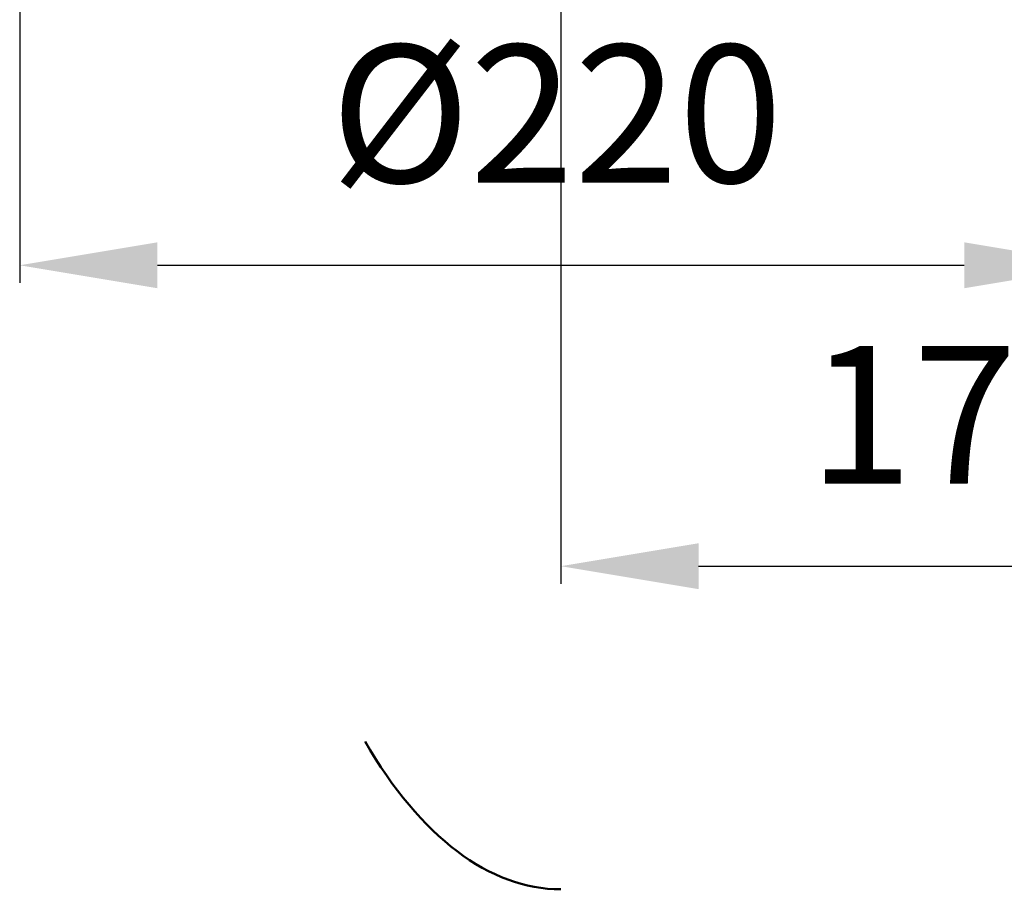
# Model space of a CAD drawing. Units: millimetres. Extents: x -1 to 569, y 356 to 1038.
# Drawn here: x 137 to 337, y 356 to 532 of the extents above; entities that cross this region are included whole.
import ezdxf

# ---------------------------------------------------------------- set-up
doc = ezdxf.new("R2010")
doc.units = ezdxf.units.MM
doc.header["$LTSCALE"] = 2
doc.layers.add('LC-001-100-D00-0', color=1, linetype='ByBlock')
doc.layers.add('LC-003-003-----0', color=2, linetype='ByBlock')
doc.styles.add('LCTX15-400-0-0pDIN-Schrift', font='STANDARD', dxfattribs={"width": 0.8, "oblique": 15, "height": 2.5})
doc.dimstyles.new('LC-DIM-L-0140-02-02', dxfattribs={"dimscale": 2, "dimtxt": 14, "dimasz": 14, "dimexe": 1.8, "dimexo": 0, "dimgap": 1.5, "dimtad": 1, "dimtxsty": 'LCTX15-400-0-0pDIN-Schrift', "dimcen": 0, "dimclrd": 2, "dimclre": 2, "dimclrt": 2, "dimazin": 2, "dimtfac": 0.71, "dimtdec": 4, "dimtofl": 0, "dimtmove": 0, "dimatfit": 1, "dimfxl": 1, "dimtolj": 1, "dimtzin": 0, "dimarcsym": 0})

# ---------------------------------------------------------------- blocks, each defined once
blk = doc.blocks.new('*D108')
at = {"layer": 'Defpoints', "color": 0}
for p in [(357.338242, 664.735575), (137.338241, 602.34118), (357.338242, 482.524966)]:
    blk.add_point(p, dxfattribs=at)
at = {"layer": 'LC-003-003-----0', "color": 2, "lineweight": -2}
for p, q in [((357.338242, 664.735575), (357.338242, 478.924966)), ((137.338241, 602.34118), (137.338241, 478.924966)), ((165.338241, 482.524966), (329.338242, 482.524966))]:
    blk.add_line(p, q, dxfattribs=at)
at = {"layer": 'LC-003-003-----0', "color": 2}
for points in [[(165.338241, 487.191632), (165.338241, 477.858299), (137.338241, 482.524966)], [(329.338242, 477.858299), (329.338242, 487.191632), (357.338242, 482.524966)]]:
    blk.add_solid(points, dxfattribs=at)
at = {"layer": 'LC-003-003-----0', "color": 2, "insert": (246.454026, 513.324966), "char_height": 28, "attachment_point": 5, "style": 'LCTX15-400-0-0pDIN-Schrift'}
blk.add_mtext('%%c\\A1;220', dxfattribs=at)
blk = doc.blocks.new('*D110')
at = {"layer": 'Defpoints', "color": 0}
for p in [(425.569793, 606.203649), (247.338298, 536.674129), (425.569793, 421.342966)]:
    blk.add_point(p, dxfattribs=at)
at = {"layer": 'LC-003-003-----0', "color": 2, "lineweight": -2}
for p, q in [((425.569793, 606.203649), (425.569793, 417.742966)), ((247.338298, 536.674129), (247.338298, 417.742966)), ((275.338298, 421.342966), (397.569793, 421.342966))]:
    blk.add_line(p, q, dxfattribs=at)
at = {"layer": 'LC-003-003-----0', "color": 2}
for points in [[(275.338298, 426.009632), (275.338298, 416.676299), (247.338298, 421.342966)], [(397.569793, 416.676299), (397.569793, 426.009632), (425.569793, 421.342966)]]:
    blk.add_solid(points, dxfattribs=at)
at = {"layer": 'LC-003-003-----0', "color": 2, "insert": (329.474381, 452.142966), "char_height": 28, "attachment_point": 5, "style": 'LCTX15-400-0-0pDIN-Schrift'}
blk.add_mtext('\\A1;178', dxfattribs=at)

msp = doc.modelspace()

# ---------------------------------------------------------------- linework, layer by layer
at = {"layer": 'LC-001-100-D00-0', "color": 7, "lineweight": 50}
msp.add_ellipse((247.338241, 491.835566), major_axis=(0, -136.176095), ratio=0.466308, start_param=5.6056847727, end_param=6.2831853072, dxfattribs=at)

# ---------------------------------------------------------------- dimensions: what is measured, and where the dimension line sits
at = {"layer": 'LC-003-003-----0', "color": 7, "lineweight": 25}
for base, p1, p2, text, picture, middle in [((357.338242, 482.524966), (137.338241, 602.34118), (357.338242, 664.735575), '%%c<>', '*D108', (246.454026, 513.324966)), ((425.569793, 421.342966), (247.338298, 536.674129), (425.569793, 606.203649), '178', '*D110', (329.474381, 452.142966))]:
    dim = msp.add_linear_dim(base=base, p1=p1, p2=p2, text=text, dimstyle='LC-DIM-L-0140-02-02', dxfattribs=at)
    dim.commit()
    dim.dimension.update_dxf_attribs({"geometry": picture, "text_midpoint": middle, "dimtype": 160})

doc.saveas('drawing.dxf')
